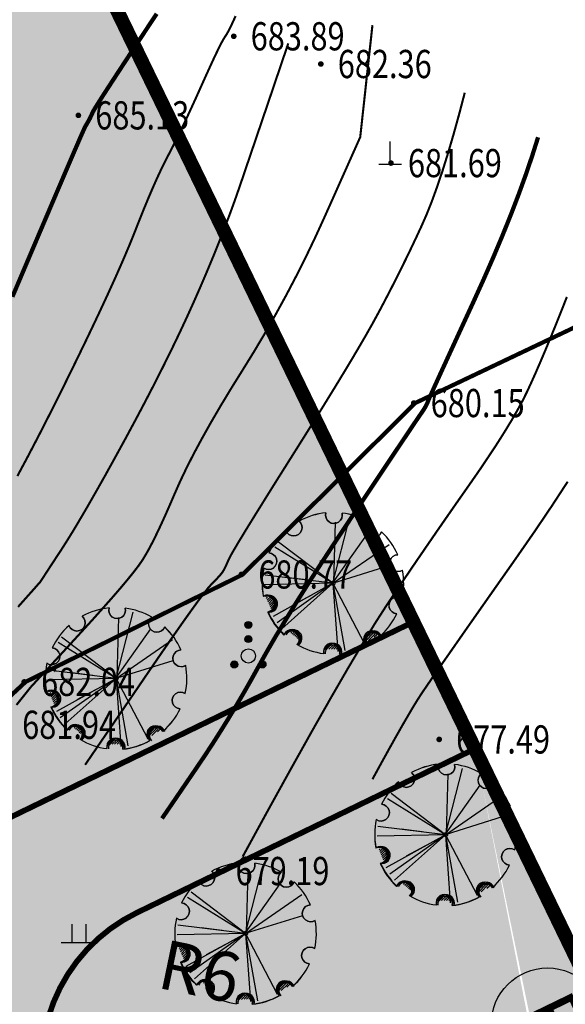
# Model space of a CAD drawing. Extents: x 36622142 to 36622564, y 3096515 to 3096812.
# Drawn here: x 36622368 to 36622388, y 3096733 to 3096768 of the extents above; entities that cross this region are included whole.
import ezdxf
from ezdxf.enums import TextEntityAlignment as Align

# ---------------------------------------------------------------- set-up
doc = ezdxf.new("R2010")
doc.units = 0
doc.linetypes.add('CENTER', pattern=[50.8, 31.75, -6.35, 6.35, -6.35])
doc.linetypes.add('X3', pattern=[5, 4, -1])
doc.layers.get('0').update_dxf_attribs({"linetype": 'CONTINUOUS'})
for name, color, linetype in [('DX', 251, 'CONTINUOUS'), ('GCD', 251, 'CONTINUOUS'), ('填充', 251, 'CONTINUOUS'), ('底图', 251, 'CONTINUOUS'), ('景观分隔线', 34, 'CONTINUOUS'), ('红线', 1, 'CONTINUOUS'), ('绿化', 98, 'CONTINUOUS')]:
    doc.layers.add(name, color=color, linetype=linetype)
doc.styles.add('CADReader_TextStyle', font='tssdeng.shx', dxfattribs={"height": 0.2, "bigfont": 'gbcbig.shx'})
doc.styles.add('正等线体', font='simhei.ttf')
doc.linetypes.add('10421', pattern='A,2,[150,AAA.SHX,S=1,R=0,X=0,Y=1],1e-11', length=2)

# ---------------------------------------------------------------- blocks, each defined once
blk = doc.blocks.new('GC200')
at = {"linetype": 'Continuous', "const_width": 0.2, "flags": 128}
blk.add_lwpolyline([(-0.1, 0, 1), (0.1, 0, 1)], format="xyb", close=True, dxfattribs=at)
blk = doc.blocks.new('gc119')
for p, q in [((-0.5, 1.3), (-0.5, 0)), ((0.5, 1.3), (0.5, 0)), ((-1.25, 0), (1.25, 0))]:
    blk.add_line(p, q)
blk = doc.blocks.new('gc160')
at = {"linetype": 'Continuous'}
h = blk.add_hatch(color=256, dxfattribs=at)
edge = h.paths.add_edge_path()
edge.add_arc((0, 2.2), 0.25, 0, 360)
h = blk.add_hatch(color=256, dxfattribs=at)
edge = h.paths.add_edge_path()
edge.add_arc((0, 1.2), 0.25, 0, 360)
h = blk.add_hatch(color=256, dxfattribs=at)
edge = h.paths.add_edge_path()
edge.add_arc((-1, -0.6), 0.25, 0, 360)
h = blk.add_hatch(color=256, dxfattribs=at)
edge = h.paths.add_edge_path()
edge.add_arc((1, -0.6), 0.25, 0, 360)
for centre, radius in [((0, 2.2), 0.25), ((0, 1.2), 0.25), ((0, 0), 0.5), ((-1, -0.6), 0.25), ((1, -0.6), 0.25)]:
    blk.add_circle(centre, radius)
blk = doc.blocks.new('gc111')
for p, q in [((0, 0), (0, 1.6)), ((-0.8, 0), (0.8, 0))]:
    blk.add_line(p, q)
blk = doc.blocks.new('GASFSF')
at = {"layer": '底图', "linetype": 'Continuous'}
blk.add_circle((503388, -281053), 2000, dxfattribs=at)
at = {"layer": '底图', "color": 7, "style": 'CADReader_TextStyle'}
blk.add_text('B', height=2000, dxfattribs=at).set_placement((503388, -281053), align=Align.MIDDLE)
blk = doc.blocks.new('$plan$00004030')
for p, q in [((0, 2, 0), (263, 1022, 0)), ((17, 16, 0), (40, 942, 0)), ((0, 10, 0), (536, 764, 0)), ((0, 2, 0), (-840, 638, 0)), ((0, 2, 0), (-895, 557, 0)), ((0, 2, 0), (868, 600, 0)), ((17, 10, 0), (881, 280, 0)), ((0, 2, 0), (-1053, -20, 0)), ((0, 2, 0), (-1046, 130, 0)), ((0, 2, 0), (-921, -510, 0)), ((0, 2, 0), (-860, -606, 0)), ((0, 2, 0), (-786, -700, 0)), ((-360, 48, 0), (-685, 89, 0)), ((0, 2, 0), (183, -1036, 0)), ((0, 2, 0), (74, -1049, 0)), ((0, 2, 0), (487, -932, 0)), ((-1022, -230, 0), (-1006, -214, 0)), ((-1011, -256, 0), (-972, -216, 0)), ((-1001, -281, 0), (-945, -226, 0)), ((-990, -307, 0), (-926, -243, 0)), ((-980, -333, 0), (-907, -261, 0)), ((-969, -359, 0), (-895, -285, 0)), ((-318, -173, 0), (-605, -330, 0)), ((-959, -385, 0), (-890, -316, 0)), ((-948, -411, 0), (-885, -347, 0)), ((-646, -763, 0), (-633, -751, 0)), ((-626, -780, 0), (-599, -753, 0)), ((-606, -796, 0), (-576, -766, 0)), ((-587, -813, 0), (-556, -782, 0)), ((-567, -830, 0), (-535, -799, 0)), ((-547, -847, 0), (-523, -823, 0)), ((-528, -863, 0), (-517, -853, 0)), ((507, -884, 0), (623, -768, 0)), ((510, -845, 0), (580, -775, 0)), ((550, -878, 0), (650, -778, 0)), ((639, -824, 0), (677, -787, 0)), ((-97, -1015, 0), (-46, -964, 0)), ((-60, -1014, 0), (4, -951, 0)), ((-23, -1013, 0), (36, -955, 0)), ((15, -1013, 0), (56, -971, 0)), ((52, -1012, 0), (76, -988, 0)), ((89, -1011, 0), (95, -1005, 0))]:
    blk.add_line(p, q)
at = {"elevation": 0}
blk.add_lwpolyline([(-1067, 235, 0.100121), (-1073, -198, -1.091543), (-1005, -441, 0.100123), (-756, -795, -1.095898), (-551, -941, 0.100123), (-141, -1081, -1.133626), (104, -1088, 0.104053), (522, -957, -1.00422), (726, -813, 0.100118), (986, -467, -1.307096), (1067, -231, 0.100121), (1073, 202, -1.307086), (1000, 441, 0.100118), (751, 795, -1.307096), (551, 945, 0.100123), (141, 1085, -1.307114), (-108, 1088, 0.100121), (-522, 961, -1.307086), (-726, 817, 0.100121), (-986, 471, -1.307086), (-1067, 235, -0.67788)], format="xyb", close=True, dxfattribs=at)
blk.add_circle((0, 2, 0), 30.9)
for centre, radius, start, end in [((0, 2, 0), 1092, 95.7028, 118.5729), ((16, 1053, 0), 129, 163.9741, 14.3022), ((0, 2, 0), 1092, 59.7028, 82.5729), ((-605, 861, 0), 129, 199.9741, 50.3022), ((630, 843, 0), 129, 127.9741, 338.3022), ((0, 2, 0), 1092, 131.7028, 154.5729), ((0, 2, 0), 1092, 23.7028, 46.5729), ((-994, 342, 0), 129, 235.9741, 86.3022), ((1004, 312, 0), 129, 91.9741, 302.3022), ((0, 2, 0), 1092, 167.7028, 190.5729), ((0, 2, 0), 1092, 347.7028, 10.5729), ((-1028, -319, 0), 127, 280.9158, 113.4835), ((-1004, -308, 0), 129, 271.9741, 122.3022), ((-999, -319, 0), 127, 280.9158, 113.4835), ((-1006, -314, 0), 127, 270.6823, 106.6229), ((-978, -314, 0), 127, 270.6823, 106.6229), ((994, -338, 0), 129, 55.9741, 266.3022), ((-5, -2, 0), 1092, 203.7028, 226.5729), ((0, 2, 0), 1092, 203.7028, 226.5729), ((0, 2, 0), 1092, 311.7028, 334.5729), ((-646, -859, 0), 127, 316.9158, 149.4835), ((-630, -839, 0), 129, 307.9741, 158.3022), ((-632, -843, 0), 127, 306.6823, 142.6229), ((-618, -859, 0), 127, 316.9158, 149.4835), ((-603, -843, 0), 127, 306.6823, 142.6229), ((605, -857, 0), 129, 19.9741, 230.3022), ((601, -858, 0), 127, 18.6823, 214.6229), ((612, -877, 0), 127, 28.9158, 221.4835), ((630, -858, 0), 127, 18.6823, 214.6229), ((641, -877, 0), 127, 28.9158, 221.4835), ((0, 2, 0), 1092, 239.7028, 262.5729), ((-20, -1073, 0), 127, 352.9158, 185.4835), ((-16, -1049, 0), 129, 343.9741, 194.3022), ((-17, -1051, 0), 127, 342.6823, 178.6229), ((8, -1073, 0), 127, 352.9158, 185.4835), ((11, -1051, 0), 127, 342.6823, 178.6229), ((-5, -2, 0), 1092, 275.7028, 298.5729), ((0, 2, 0), 1092, 275.7028, 298.5729)]:
    blk.add_arc(centre, radius, start, end)

msp = doc.modelspace()

# ---------------------------------------------------------------- hatches: boundary and pattern name
at = {"layer": '填充', "linetype": 'Continuous'}
h = msp.add_hatch(dxfattribs=at)
h.set_pattern_fill('AR-SAND', color=256, scale=0.3)
h.set_pattern_definition([(37.5, (0, 0), (-0.02400046944, 0.734119855994), [0, -0.57912, 0, -0.6477, 0, -0.619125]), (7.5, (0, 0), (0.674284924707, 1.075237650853), [0, -0.31242, 0, -0.52197, 0, -0.200025]), (327.5, (-0.4686, 0), (1.186488555362, 0.002155777018), [0, -0.1905, 0, -0.6858, 0, -0.89535]), (317.5, (-0.4686, 0), (1.145334678708, 0.334393984886), [0, -0.09525, 0, -0.44958, 0, -0.51435])])
edge = h.paths.add_edge_path(flags=16)
edge.add_line((36622412.503, 3096630.904), (36622366.208, 3096726.491))
edge.add_arc((36622360.809, 3096723.874), 6, 25.8606, 115.86)
edge.add_line((36622358.192, 3096729.273), (36622295.491, 3096698.881))
edge.add_arc((36622298.108, 3096693.482), 6, 115.86, 205.86)
edge.add_line((36622292.709, 3096690.865), (36622338.13, 3096597.076))
edge.add_arc((36622339.93, 3096597.949), 2, 205.86, 295.8606)
edge.add_line((36622340.802, 3096596.149), (36622412.503, 3096630.904))
edge = h.paths.add_edge_path()
edge.add_line((36622350.551, 3096583.392), (36622413.997, 3096614.145))
edge.add_arc((36622416.614, 3096608.746), 6, 25.86, 115.86, ccw=False)
edge.add_line((36622422.013, 3096611.363), (36622427.605, 3096599.827))
edge.add_line((36622427.605, 3096599.827), (36622435.484, 3096603.646))
edge.add_line((36622435.484, 3096603.646), (36622429.892, 3096615.182))
edge.add_arc((36622435.291, 3096617.799), 6, 115.86, 205.86, ccw=False)
edge.add_line((36622432.674, 3096623.198), (36622439.189, 3096626.356))
edge.add_line((36622439.189, 3096626.356), (36622427.99, 3096649.461))
edge.add_line((36622427.99, 3096649.461), (36622411.796, 3096641.611))
edge.add_line((36622411.796, 3096641.611), (36622369.808, 3096728.235))
edge.add_arc((36622375.207, 3096730.853), 6, 115.86, 205.8606, ccw=False)
edge.add_line((36622372.59, 3096736.252), (36622384.577, 3096742.062))
edge.add_line((36622384.577, 3096742.062), (36622382.396, 3096746.561))
edge.add_line((36622382.396, 3096746.561), (36622358.356, 3096734.909))
edge.add_arc((36622355.739, 3096740.308), 6, 205.86, 295.86, ccw=False)
edge.add_line((36622350.34, 3096737.691), (36622350.006, 3096738.381))
edge.add_line((36622350.006, 3096738.381), (36622345.341, 3096736.11))
edge.add_line((36622345.341, 3096736.11), (36622345.671, 3096735.428))
edge.add_arc((36622340.272, 3096732.811), 6, -64.14, 25.86, ccw=False)
edge.add_line((36622342.889, 3096727.412), (36622284.311, 3096699.018))
edge.add_line((36622284.311, 3096699.018), (36622335.339, 3096593.743))
edge.add_line((36622335.339, 3096593.743), (36622342.296, 3096579.391))
edge.add_line((36622342.296, 3096579.391), (36622354.097, 3096585.111))
edge.add_line((36622407.863, 3096623.086), (36622345.225, 3096592.723))
edge.add_arc((36622346.097, 3096590.924), 2, 115.8606, 205.8606)
edge.add_line((36622344.298, 3096590.051), (36622344.405, 3096589.829))
edge.add_line((36622344.405, 3096589.829), (36622344.612, 3096589.403))
edge.add_arc((36622346.411, 3096590.276), 2, 205.8606, 295.86)
edge.add_line((36622347.284, 3096588.476), (36622409.922, 3096618.838))
edge.add_line((36622409.922, 3096618.838), (36622407.863, 3096623.086))
h = msp.add_hatch(dxfattribs=at)
h.set_pattern_fill('DOTS', color=256, scale=0.3)
edge = h.paths.add_edge_path()
edge.add_line((36622282.151, 3096711.259), (36622299.054, 3096719.489))
edge.add_line((36622299.054, 3096719.489), (36622305.348, 3096722.553))
edge.add_line((36622305.348, 3096722.553), (36622306.521, 3096720.144))
edge.add_line((36622306.521, 3096720.144), (36622351.907, 3096742.243))
edge.add_line((36622351.907, 3096742.243), (36622356.481, 3096734.354))
edge.add_arc((36622355.739, 3096740.308), 6, 205.86, 277.1023, ccw=False)
edge.add_line((36622350.34, 3096737.691), (36622350.004, 3096738.38))
edge.add_line((36622350.004, 3096738.38), (36622345.32, 3096736.153))
edge.add_arc((36622340.096, 3096732.85), 6.18, -72.6622, 32.3041, ccw=False)
edge.add_line((36622341.938, 3096726.951), (36622287.386, 3096700.509))
edge.add_line((36622287.386, 3096700.509), (36622282.151, 3096711.259))
h.paths.add_polyline_path([(36622380.745, 3096721.906), (36622374.373, 3096718.818), (36622397.577, 3096670.947), (36622413.307, 3096678.571), (36622410.682, 3096683.967), (36622405.107, 3096681.254), (36622396.269, 3096699.418), (36622393.605, 3096704.914), (36622389.861, 3096703.099)])
edge = h.paths.add_edge_path()
edge.add_line((36622343.087, 3096578.469), (36622357.844, 3096585.623))
edge.add_line((36622357.844, 3096585.623), (36622359.573, 3096582.057))
edge.add_line((36622359.573, 3096582.057), (36622364.095, 3096584.36))
edge.add_line((36622364.095, 3096584.36), (36622406.929, 3096605.122))
edge.add_line((36622406.929, 3096605.122), (36622408.939, 3096600.999))
edge.add_line((36622408.939, 3096600.999), (36622414.303, 3096603.688))
edge.add_line((36622414.303, 3096603.688), (36622423.559, 3096608.175))
edge.add_line((36622423.559, 3096608.175), (36622422.013, 3096611.363))
edge.add_arc((36622416.614, 3096608.746), 6, 25.86, 115.86)
edge.add_line((36622413.997, 3096614.145), (36622342.587, 3096579.532))
edge.add_line((36622342.587, 3096579.532), (36622343.087, 3096578.469))
edge = h.paths.add_edge_path()
edge.add_line((36622341.823, 3096596.644), (36622337.894, 3096604.75))
edge.add_line((36622337.894, 3096604.75), (36622336.778, 3096604.209))
edge.add_line((36622336.778, 3096604.209), (36622326.354, 3096625.716))
edge.add_line((36622326.354, 3096625.716), (36622327.47, 3096626.257))
edge.add_line((36622327.47, 3096626.257), (36622295.847, 3096691.497))
edge.add_line((36622295.847, 3096691.497), (36622312.315, 3096699.479))
edge.add_line((36622312.315, 3096699.479), (36622312.533, 3096699.029))
edge.add_line((36622312.533, 3096699.029), (36622315.232, 3096700.337))
edge.add_line((36622315.232, 3096700.337), (36622319.245, 3096692.059))
edge.add_line((36622319.245, 3096692.059), (36622316.545, 3096690.75))
edge.add_line((36622316.545, 3096690.75), (36622343.937, 3096634.239))
edge.add_line((36622343.937, 3096634.239), (36622345.053, 3096634.78))
edge.add_line((36622345.053, 3096634.78), (36622355.443, 3096613.343))
edge.add_line((36622355.443, 3096613.343), (36622354.362, 3096612.732))
edge.add_line((36622354.362, 3096612.732), (36622356.063, 3096609.223))
edge.add_line((36622356.063, 3096609.223), (36622360.562, 3096611.404))
edge.add_line((36622360.562, 3096611.404), (36622362.568, 3096607.264))
edge.add_line((36622362.568, 3096607.264), (36622358.069, 3096605.083))
edge.add_line((36622358.069, 3096605.083), (36622358.287, 3096604.633))
edge.add_line((36622358.287, 3096604.633), (36622366.548, 3096608.637))
edge.add_line((36622366.548, 3096608.637), (36622362.622, 3096616.736))
edge.add_line((36622362.622, 3096616.736), (36622361.507, 3096616.195))
edge.add_line((36622361.507, 3096616.195), (36622351.082, 3096637.702))
edge.add_line((36622351.082, 3096637.702), (36622352.198, 3096638.243))
edge.add_line((36622352.198, 3096638.243), (36622320.575, 3096703.483))
edge.add_line((36622320.575, 3096703.483), (36622337.043, 3096711.465))
edge.add_line((36622337.043, 3096711.465), (36622337.318, 3096711.042))
edge.add_line((36622337.318, 3096711.042), (36622339.961, 3096712.323))
edge.add_line((36622339.961, 3096712.323), (36622343.973, 3096704.045))
edge.add_line((36622343.973, 3096704.045), (36622341.326, 3096702.761))
edge.add_line((36622341.326, 3096702.761), (36622368.665, 3096646.225))
edge.add_line((36622368.665, 3096646.225), (36622369.781, 3096646.766))
edge.add_line((36622369.781, 3096646.766), (36622380.206, 3096625.259))
edge.add_line((36622380.206, 3096625.259), (36622379.09, 3096624.718))
edge.add_line((36622379.09, 3096624.718), (36622380.819, 3096621.222))
edge.add_line((36622380.819, 3096621.222), (36622385.29, 3096623.39))
edge.add_line((36622385.29, 3096623.39), (36622387.297, 3096619.25))
edge.add_line((36622387.297, 3096619.25), (36622382.797, 3096617.069))
edge.add_line((36622382.797, 3096617.069), (36622383.015, 3096616.619))
edge.add_line((36622383.015, 3096616.619), (36622391.276, 3096620.623))
edge.add_line((36622391.276, 3096620.623), (36622387.351, 3096628.722))
edge.add_line((36622387.351, 3096628.722), (36622386.235, 3096628.181))
edge.add_line((36622386.235, 3096628.181), (36622375.81, 3096649.688))
edge.add_line((36622375.81, 3096649.688), (36622376.926, 3096650.229))
edge.add_line((36622376.926, 3096650.229), (36622345.304, 3096715.469))
edge.add_line((36622345.304, 3096715.469), (36622361.771, 3096723.451))
edge.add_line((36622361.771, 3096723.451), (36622361.989, 3096723.001))
edge.add_line((36622361.989, 3096723.001), (36622364.689, 3096724.309))
edge.add_line((36622364.689, 3096724.309), (36622368.701, 3096716.031))
edge.add_line((36622368.701, 3096716.031), (36622366.002, 3096714.722))
edge.add_line((36622366.002, 3096714.722), (36622393.394, 3096658.211))
edge.add_line((36622393.394, 3096658.211), (36622394.509, 3096658.752))
edge.add_line((36622394.509, 3096658.752), (36622404.934, 3096637.245))
edge.add_line((36622404.934, 3096637.245), (36622403.818, 3096636.704))
edge.add_line((36622403.818, 3096636.704), (36622405.519, 3096633.195))
edge.add_line((36622405.519, 3096633.195), (36622410.019, 3096635.376))
edge.add_line((36622410.019, 3096635.376), (36622412.025, 3096631.236))
edge.add_line((36622412.025, 3096631.236), (36622407.526, 3096629.055))
edge.add_line((36622407.526, 3096629.055), (36622407.744, 3096628.605))
edge.add_line((36622407.744, 3096628.605), (36622412.503, 3096630.904))
edge.add_line((36622412.503, 3096630.904), (36622366.208, 3096726.491))
edge.add_arc((36622360.81, 3096723.876), 5.998, 25.8419, 115.8787)
edge.add_line((36622358.192, 3096729.273), (36622295.491, 3096698.881))
edge.add_arc((36622298.108, 3096693.482), 6, 115.86, 205.86)
edge.add_line((36622292.709, 3096690.865), (36622338.13, 3096597.076))
edge.add_arc((36622340.136, 3096598.258), 2.328, 210.514, 316.3426)
at = {"layer": '绿化', "linetype": 'Continuous'}
h = msp.add_hatch(dxfattribs=at)
h.set_pattern_fill('CROSS', color=256, scale=0.3)
h.set_pattern_definition([(0, (0, 0), (0.47625, 0.47625), [0.238125, -0.714375]), (90, (0.11906, -0.11906), (-0.47625, 0.47625), [0.238125, -0.714375])])
edge = h.paths.add_edge_path()
edge.add_line((36622368.591, 3096575.315), (36622411.334, 3096596.033))
edge.add_line((36622411.334, 3096596.033), (36622408.939, 3096600.999))
edge.add_line((36622408.939, 3096600.999), (36622414.303, 3096603.688))
edge.add_line((36622414.303, 3096603.688), (36622417.518, 3096597.023))
edge.add_line((36622417.518, 3096597.023), (36622426.525, 3096601.367))
edge.add_line((36622426.525, 3096601.367), (36622423.31, 3096608.033))
edge.add_line((36622423.31, 3096608.033), (36622423.559, 3096608.175))
edge.add_line((36622423.559, 3096608.175), (36622427.605, 3096599.827))
edge.add_line((36622427.605, 3096599.827), (36622349.581, 3096562.019))
edge.add_line((36622349.581, 3096562.019), (36622271.093, 3096723.993))
edge.add_line((36622271.093, 3096723.993), (36622370.103, 3096771.973))
edge.add_line((36622370.103, 3096771.973), (36622382.416, 3096746.571))
edge.add_line((36622382.416, 3096746.571), (36622358.356, 3096734.909))
edge.add_arc((36622355.739, 3096740.308), 6, 277.1023, 295.86, ccw=False)
edge.add_line((36622356.481, 3096734.354), (36622351.907, 3096742.243))
edge.add_line((36622351.907, 3096742.243), (36622345.13, 3096756.161))
edge.add_line((36622345.13, 3096756.161), (36622299.744, 3096734.062))
edge.add_line((36622299.744, 3096734.062), (36622305.348, 3096722.553))
edge.add_line((36622305.348, 3096722.553), (36622299.054, 3096719.489))
edge.add_line((36622299.054, 3096719.489), (36622293.451, 3096730.997))
edge.add_line((36622293.451, 3096730.997), (36622276.548, 3096722.767))
edge.add_line((36622276.548, 3096722.767), (36622287.386, 3096700.509))
edge.add_line((36622287.386, 3096700.509), (36622284.311, 3096699.018))
edge.add_line((36622284.311, 3096699.018), (36622342.296, 3096579.391))
edge.add_line((36622342.296, 3096579.391), (36622342.588, 3096579.528))
edge.add_line((36622342.588, 3096579.528), (36622343.087, 3096578.469))
edge.add_line((36622343.087, 3096578.469), (36622350.24, 3096563.712))
edge.add_line((36622350.24, 3096563.712), (36622364.998, 3096570.865))
edge.add_line((36622364.998, 3096570.865), (36622359.573, 3096582.057))
edge.add_line((36622359.573, 3096582.057), (36622364.095, 3096584.36))
edge.add_line((36622364.095, 3096584.36), (36622368.501, 3096575.271))
edge.add_line((36622368.501, 3096575.271), (36622368.591, 3096575.315))
edge = h.paths.add_edge_path()
edge.add_line((36622384.577, 3096742.062), (36622372.59, 3096736.252))
edge.add_arc((36622375.207, 3096730.853), 6, 115.86, 205.8606)
edge.add_line((36622369.808, 3096728.235), (36622374.373, 3096718.818))
edge.add_line((36622374.373, 3096718.818), (36622390.013, 3096726.399))
edge.add_line((36622390.013, 3096726.399), (36622399.219, 3096707.635))
edge.add_line((36622399.219, 3096707.635), (36622393.605, 3096704.914))
edge.add_line((36622393.605, 3096704.914), (36622396.277, 3096699.422))
edge.add_line((36622396.277, 3096699.422), (36622401.754, 3096702.087))
edge.add_line((36622401.754, 3096702.087), (36622427.526, 3096649.236))
edge.add_line((36622427.526, 3096649.236), (36622427.99, 3096649.461))
edge.add_line((36622427.99, 3096649.461), (36622439.189, 3096626.356))
edge.add_line((36622439.189, 3096626.356), (36622432.674, 3096623.198))
edge.add_arc((36622435.291, 3096617.799), 6, 115.86, 205.86)
edge.add_line((36622429.892, 3096615.182), (36622435.484, 3096603.646))
edge.add_line((36622435.484, 3096603.646), (36622448.591, 3096610.024))
edge.add_line((36622448.591, 3096610.024), (36622384.588, 3096742.067))
edge.add_line((36622407.863, 3096623.086), (36622345.225, 3096592.723))
edge.add_arc((36622346.097, 3096590.924), 2, 115.8606, 205.8606)
edge.add_line((36622344.298, 3096590.051), (36622344.405, 3096589.829))
edge.add_line((36622344.405, 3096589.829), (36622344.612, 3096589.403))
edge.add_arc((36622346.411, 3096590.276), 2, 205.8606, 295.86)
edge.add_line((36622347.284, 3096588.476), (36622409.922, 3096618.838))

# ---------------------------------------------------------------- linework, layer by layer
at = {"layer": 'DX', "color": 251, "linetype": 'Continuous', "flags": 128}
for points, const_width in [([(36622368.175, 3096758.087), (36622368.766, 3096759.48), (36622369.281, 3096760.69), (36622369.719, 3096761.719), (36622370.081, 3096762.565), (36622370.366, 3096763.23), (36622370.575, 3096763.713), (36622370.708, 3096764.014), (36622370.764, 3096764.133), (36622370.781, 3096764.161), (36622370.798, 3096764.189), (36622370.815, 3096764.216), (36622370.831, 3096764.244), (36622370.846, 3096764.271), (36622370.862, 3096764.297), (36622370.876, 3096764.324), (36622370.89, 3096764.35), (36622370.905, 3096764.377), (36622370.92, 3096764.407), (36622370.936, 3096764.439), (36622370.953, 3096764.474), (36622370.97, 3096764.512), (36622370.989, 3096764.551), (36622371.008, 3096764.594), (36622371.028, 3096764.639), (36622371.082, 3096764.733), (36622371.201, 3096764.925), (36622371.385, 3096765.215), (36622371.635, 3096765.601), (36622371.951, 3096766.085), (36622372.332, 3096766.666), (36622372.779, 3096767.345), (36622373.292, 3096768.121)], 0.15), ([(36622368.321, 3096743.618), (36622368.474, 3096743.81), (36622368.599, 3096743.967), (36622368.697, 3096744.089), (36622368.767, 3096744.176), (36622368.808, 3096744.228), (36622368.822, 3096744.245), (36622368.822, 3096744.245), (36622368.822, 3096744.245), (36622368.822, 3096744.245), (36622368.822, 3096744.245), (36622368.822, 3096744.245), (36622368.822, 3096744.245), (36622368.822, 3096744.245), (36622368.822, 3096744.245), (36622368.85, 3096744.276), (36622368.933, 3096744.366), (36622369.071, 3096744.516), (36622369.264, 3096744.727), (36622369.513, 3096744.997), (36622369.817, 3096745.328), (36622370.176, 3096745.719), (36622370.59, 3096746.17), (36622371.011, 3096746.632), (36622371.389, 3096747.053), (36622371.726, 3096747.434), (36622372.021, 3096747.775), (36622372.273, 3096748.076), (36622372.484, 3096748.337), (36622372.652, 3096748.558), (36622372.778, 3096748.738), (36622372.888, 3096748.916), (36622373.008, 3096749.128), (36622373.138, 3096749.373), (36622373.277, 3096749.653), (36622373.426, 3096749.966), (36622373.585, 3096750.313), (36622373.753, 3096750.694), (36622373.932, 3096751.109), (36622374.13, 3096751.555), (36622374.356, 3096752.029), (36622374.612, 3096752.532), (36622374.898, 3096753.063), (36622375.212, 3096753.623), (36622375.555, 3096754.211), (36622375.927, 3096754.827), (36622376.329, 3096755.472), (36622376.739, 3096756.134), (36622377.136, 3096756.801), (36622377.52, 3096757.475), (36622377.892, 3096758.154), (36622378.251, 3096758.839), (36622378.598, 3096759.529), (36622378.931, 3096760.226), (36622379.252, 3096760.928), (36622379.548, 3096761.589), (36622379.803, 3096762.162), (36622380.02, 3096762.647), (36622380.197, 3096763.044), (36622380.335, 3096763.353), (36622380.433, 3096763.573), (36622380.492, 3096763.705), (36622380.512, 3096763.749), (36622380.515, 3096763.78), (36622380.525, 3096763.873), (36622380.542, 3096764.028), (36622380.566, 3096764.245), (36622380.596, 3096764.524), (36622380.634, 3096764.865), (36622380.678, 3096765.268), (36622380.728, 3096765.733), (36622380.779, 3096766.198), (36622380.823, 3096766.602), (36622380.86, 3096766.943), (36622380.891, 3096767.222), (36622380.915, 3096767.439), (36622380.931, 3096767.594), (36622380.942, 3096767.687), (36622380.945, 3096767.718)], 0.075), ([(36622368.353, 3096751.734), (36622368.731, 3096752.44), (36622369.132, 3096753.209), (36622369.556, 3096754.04), (36622370.003, 3096754.935), (36622370.443, 3096755.831), (36622370.848, 3096756.667), (36622371.217, 3096757.443), (36622371.55, 3096758.158), (36622371.848, 3096758.814), (36622372.11, 3096759.409), (36622372.337, 3096759.945), (36622372.528, 3096760.42), (36622372.698, 3096760.851), (36622372.86, 3096761.253), (36622373.016, 3096761.628), (36622373.165, 3096761.975), (36622373.307, 3096762.294), (36622373.442, 3096762.584), (36622373.57, 3096762.847), (36622373.691, 3096763.081), (36622373.812, 3096763.312), (36622373.941, 3096763.565), (36622374.076, 3096763.838), (36622374.218, 3096764.133), (36622374.368, 3096764.449), (36622374.524, 3096764.786), (36622374.688, 3096765.144), (36622374.858, 3096765.523), (36622375.024, 3096765.892), (36622375.173, 3096766.219), (36622375.304, 3096766.504), (36622375.419, 3096766.746), (36622375.517, 3096766.947), (36622375.598, 3096767.105), (36622375.662, 3096767.221), (36622375.709, 3096767.295), (36622375.749, 3096767.356), (36622375.795, 3096767.431), (36622375.845, 3096767.522), (36622375.899, 3096767.629), (36622375.958, 3096767.751), (36622376.022, 3096767.888), (36622376.09, 3096768.04)], 0.075), ([(36622368.377, 3096747.095), (36622368.616, 3096747.364), (36622368.812, 3096747.584), (36622368.965, 3096747.755), (36622369.073, 3096747.878), (36622369.139, 3096747.951), (36622369.16, 3096747.976), (36622369.172, 3096747.994), (36622369.208, 3096748.048), (36622369.268, 3096748.139), (36622369.351, 3096748.267), (36622369.458, 3096748.431), (36622369.589, 3096748.631), (36622369.744, 3096748.868), (36622369.923, 3096749.141), (36622370.125, 3096749.456), (36622370.349, 3096749.821), (36622370.596, 3096750.235), (36622370.866, 3096750.697), (36622371.158, 3096751.208), (36622371.474, 3096751.768), (36622371.811, 3096752.377), (36622372.172, 3096753.035), (36622372.535, 3096753.709), (36622372.883, 3096754.367), (36622373.215, 3096755.007), (36622373.53, 3096755.631), (36622373.83, 3096756.238), (36622374.114, 3096756.829), (36622374.381, 3096757.402), (36622374.633, 3096757.959), (36622374.871, 3096758.502), (36622375.098, 3096759.035), (36622375.315, 3096759.556), (36622375.521, 3096760.067), (36622375.716, 3096760.566), (36622375.9, 3096761.055), (36622376.074, 3096761.533), (36622376.237, 3096762), (36622376.393, 3096762.458), (36622376.546, 3096762.909), (36622376.697, 3096763.352), (36622376.845, 3096763.788), (36622376.991, 3096764.217), (36622377.134, 3096764.638), (36622377.275, 3096765.052), (36622377.413, 3096765.459), (36622377.541, 3096765.837), (36622377.652, 3096766.164), (36622377.746, 3096766.441), (36622377.823, 3096766.668), (36622377.883, 3096766.844), (36622377.926, 3096766.97), (36622377.951, 3096767.046), (36622377.96, 3096767.071), (36622377.96, 3096767.071), (36622377.96, 3096767.071), (36622377.96, 3096767.071), (36622377.96, 3096767.071), (36622377.96, 3096767.071), (36622377.96, 3096767.071), (36622377.96, 3096767.071), (36622377.96, 3096767.071)], 0.075), ([(36622370.754, 3096741.495), (36622370.865, 3096741.656), (36622371.024, 3096741.889), (36622371.231, 3096742.192), (36622371.487, 3096742.566), (36622371.791, 3096743.011), (36622372.143, 3096743.527), (36622372.544, 3096744.114), (36622372.993, 3096744.772), (36622373.442, 3096745.428), (36622373.842, 3096746.007), (36622374.194, 3096746.51), (36622374.497, 3096746.936), (36622374.751, 3096747.287), (36622374.956, 3096747.561), (36622375.113, 3096747.759), (36622375.221, 3096747.881), (36622375.3, 3096747.961), (36622375.372, 3096748.035), (36622375.435, 3096748.102), (36622375.491, 3096748.162), (36622375.538, 3096748.215), (36622375.578, 3096748.262), (36622375.61, 3096748.303), (36622375.634, 3096748.336), (36622375.654, 3096748.37), (36622375.677, 3096748.41), (36622375.701, 3096748.456), (36622375.727, 3096748.508), (36622375.756, 3096748.567), (36622375.785, 3096748.633), (36622375.817, 3096748.705), (36622375.851, 3096748.783), (36622375.917, 3096748.913), (36622376.048, 3096749.142), (36622376.244, 3096749.47), (36622376.503, 3096749.896), (36622376.827, 3096750.42), (36622377.215, 3096751.043), (36622377.667, 3096751.765), (36622378.184, 3096752.585), (36622378.711, 3096753.423), (36622379.194, 3096754.198), (36622379.633, 3096754.912), (36622380.029, 3096755.563), (36622380.38, 3096756.152), (36622380.688, 3096756.679), (36622380.951, 3096757.143), (36622381.171, 3096757.546), (36622381.368, 3096757.918), (36622381.563, 3096758.293), (36622381.756, 3096758.671), (36622381.946, 3096759.051), (36622382.135, 3096759.434), (36622382.322, 3096759.82), (36622382.506, 3096760.209), (36622382.688, 3096760.6), (36622382.871, 3096761.017), (36622383.056, 3096761.483), (36622383.243, 3096761.999), (36622383.434, 3096762.565), (36622383.626, 3096763.18), (36622383.821, 3096763.844), (36622384.019, 3096764.558), (36622384.219, 3096765.322)], 0.075), ([(36622373.482, 3096739.594), (36622373.509, 3096739.633), (36622373.572, 3096739.726), (36622373.672, 3096739.871), (36622373.807, 3096740.07), (36622373.979, 3096740.321), (36622374.187, 3096740.626), (36622374.431, 3096740.984), (36622374.711, 3096741.394), (36622375.007, 3096741.833), (36622375.297, 3096742.275), (36622375.581, 3096742.722), (36622375.86, 3096743.172), (36622376.134, 3096743.625), (36622376.402, 3096744.083), (36622376.664, 3096744.544), (36622376.921, 3096745.008), (36622377.195, 3096745.499), (36622377.507, 3096746.037), (36622377.859, 3096746.622), (36622378.249, 3096747.255), (36622378.678, 3096747.936), (36622379.146, 3096748.664), (36622379.653, 3096749.44), (36622380.199, 3096750.264), (36622380.732, 3096751.062), (36622381.201, 3096751.764), (36622381.605, 3096752.369), (36622381.945, 3096752.876), (36622382.22, 3096753.287), (36622382.431, 3096753.6), (36622382.578, 3096753.817), (36622382.66, 3096753.936), (36622382.707, 3096754.004), (36622382.75, 3096754.069), (36622382.788, 3096754.128), (36622382.821, 3096754.183), (36622382.849, 3096754.234), (36622382.873, 3096754.281), (36622382.892, 3096754.322), (36622382.906, 3096754.36), (36622382.941, 3096754.445), (36622383.023, 3096754.631), (36622383.152, 3096754.917), (36622383.329, 3096755.304), (36622383.552, 3096755.791), (36622383.822, 3096756.379), (36622384.139, 3096757.067), (36622384.503, 3096757.855), (36622384.878, 3096758.681), (36622385.229, 3096759.481), (36622385.555, 3096760.256), (36622385.857, 3096761.004), (36622386.134, 3096761.728), (36622386.387, 3096762.425), (36622386.615, 3096763.097), (36622386.819, 3096763.743)], 0.15), ([(36622376.341, 3096738.237), (36622377.237, 3096739.876), (36622378.06, 3096741.364), (36622378.808, 3096742.702), (36622379.482, 3096743.889), (36622380.082, 3096744.926), (36622380.608, 3096745.812), (36622381.06, 3096746.548), (36622381.437, 3096747.134), (36622381.781, 3096747.646), (36622382.129, 3096748.163), (36622382.483, 3096748.685), (36622382.843, 3096749.21), (36622383.208, 3096749.741), (36622383.578, 3096750.275), (36622383.954, 3096750.815), (36622384.335, 3096751.358), (36622384.704, 3096751.888), (36622385.042, 3096752.388), (36622385.35, 3096752.855), (36622385.627, 3096753.292), (36622385.874, 3096753.698), (36622386.09, 3096754.072), (36622386.276, 3096754.415), (36622386.431, 3096754.727), (36622386.575, 3096755.039), (36622386.729, 3096755.381), (36622386.891, 3096755.755), (36622387.063, 3096756.159), (36622387.244, 3096756.593), (36622387.434, 3096757.059), (36622387.633, 3096757.555), (36622387.841, 3096758.082)], 0.075), ([(36622380.945, 3096740.983), (36622381.25, 3096741.54), (36622381.529, 3096742.045), (36622381.783, 3096742.499), (36622382.012, 3096742.902), (36622382.216, 3096743.254), (36622382.394, 3096743.555), (36622382.547, 3096743.805), (36622382.676, 3096744.004), (36622382.829, 3096744.23), (36622383.057, 3096744.562), (36622383.361, 3096745), (36622383.741, 3096745.544), (36622384.195, 3096746.195), (36622384.725, 3096746.951), (36622385.33, 3096747.813), (36622386.011, 3096748.781), (36622386.696, 3096749.767), (36622387.315, 3096750.684), (36622387.868, 3096751.532)], 0.075)]:
    msp.add_lwpolyline(points, dxfattribs=dict(at, const_width=const_width))
at = {"layer": 'DX', "color": 251, "linetype": 'X3', "const_width": 0.15, "flags": 128}
msp.add_lwpolyline([(36622398.618, 3096761.991), (36622382.46, 3096754.32), (36622376.346, 3096748.243), (36622368.644, 3096744.435), (36622350.81, 3096727.943), (36622343.609, 3096718.199), (36622339.449, 3096714.375)], dxfattribs=at)
at = {"layer": 'DX', "color": 251, "linetype": '10421', "const_width": 0.00000268, "flags": 128}
for points, elevation in [([(36622390.945, 3096752.401), (36622383.312, 3096742.395), (36622375.489, 3096737.729)], 677.314), ([(36622367.264, 3096715.262), (36622367.735, 3096716.67), (36622372.79, 3096724.685), (36622375.217, 3096730.059), (36622375.489, 3096737.729), (36622367.921, 3096742.914), (36622356.207, 3096732.322), (36622350.81, 3096727.943), (36622345.317, 3096727.211), (36622341, 3096727.764), (36622333.462, 3096728.255), (36622319.358, 3096725.542), (36622316.375, 3096726.672), (36622311.052, 3096727.452), (36622305.627, 3096728.713), (36622300.825, 3096723.346), (36622296.054, 3096719.387), (36622292.086, 3096713.928), (36622291.668, 3096711.339), (36622291.757, 3096708.23)], 678.184)]:
    msp.add_lwpolyline(points, dxfattribs=dict(at, elevation=elevation))
at = {"layer": '景观分隔线', "linetype": 'Continuous', "flags": 128}
for points, format in [([(36622349.581, 3096562.019), (36622271.093, 3096723.993), (36622370.103, 3096771.973), (36622382.416, 3096746.571), (36622358.356, 3096734.909, -0.082029), (36622356.481, 3096734.354), (36622351.907, 3096742.243), (36622345.13, 3096756.161), (36622299.744, 3096734.062), (36622305.348, 3096722.553), (36622299.054, 3096719.489), (36622293.451, 3096730.997), (36622276.548, 3096722.767), (36622287.386, 3096700.509), (36622284.311, 3096699.018), (36622342.296, 3096579.391)], "xyb"), ([(36622350.551, 3096583.392, 0.2, 0.2, 0), (36622413.997, 3096614.145, 0.2, 0.2, -0.414214), (36622422.013, 3096611.363, 0.2, 0.2, 0), (36622427.605, 3096599.827, 0.2, 0.2, 0), (36622435.484, 3096603.646, 0.2, 0.2, 0), (36622429.892, 3096615.182, 0.2, 0.2, -0.414214), (36622432.674, 3096623.198, 0.2, 0.2, 0), (36622439.189, 3096626.356, 0.2, 0.2, 0), (36622427.99, 3096649.461, 0.2, 0.2, 0), (36622411.796, 3096641.611, 0.2, 0.2, 0), (36622369.808, 3096728.235, 0.2, 0.2, -0.414217), (36622372.59, 3096736.252, 0.2, 0.2, 0), (36622384.577, 3096742.062, 0.2, 0.2, 0), (36622382.396, 3096746.561, 0.2, 0.2, 0), (36622358.356, 3096734.909, 0.2, 0.2, -0.414214), (36622350.34, 3096737.691, 0.2, 0.2, 0), (36622350.006, 3096738.381, 0.2, 0.2, 0), (36622345.341, 3096736.11, 0.2, 0.2, 0), (36622345.671, 3096735.428, 0.2, 0.2, -0.414214), (36622342.889, 3096727.412, 0.2, 0.2, 0), (36622284.311, 3096699.018, 0.2, 0.2, 0), (36622335.339, 3096593.743, 0.2, 0.2, 0), (36622342.296, 3096579.391, 0.2, 0.2, 0), (36622354.097, 3096585.111, 0, 0, 0)], "xyseb"), ([(36622384.577, 3096742.062), (36622372.59, 3096736.252, 0.414217), (36622369.808, 3096728.235), (36622374.373, 3096718.818), (36622390.013, 3096726.399), (36622399.219, 3096707.635), (36622393.605, 3096704.914), (36622396.277, 3096699.422), (36622401.754, 3096702.087), (36622427.526, 3096649.236), (36622427.99, 3096649.461), (36622439.189, 3096626.356), (36622432.674, 3096623.198, 0.414214), (36622429.892, 3096615.182), (36622435.484, 3096603.646), (36622448.591, 3096610.024), (36622384.588, 3096742.067)], "xyb")]:
    msp.add_lwpolyline(points, format=format, dxfattribs=at)
at = {"layer": '红线', "linetype": 'CENTER', "ltscale": 0.1, "const_width": 0.5, "flags": 128}
msp.add_lwpolyline([(36622271.093, 3096723.993), (36622370.078, 3096771.973), (36622448.591, 3096609.999), (36622349.606, 3096562.019)], close=True, dxfattribs=at)

# ---------------------------------------------------------------- block references
at = {"layer": 'DX', "color": 251, "linetype": 'Continuous'}
ref = msp.add_blockref('GC200', (36622376.026, 3096767.323, 683.894), dxfattribs=dict(at, xscale=0.5, yscale=0.5, zscale=0.5))
ref.add_attrib('height', '683.89', dxfattribs={"layer": 'GCD', "linetype": 'Continuous', "height": 1, "style": '正等线体', "width": 0.8}).set_placement((36622376.626, 3096767.323, 683.894), align=Align.MIDDLE_LEFT)
ref = msp.add_blockref('GC200', (36622379.115, 3096766.34, 682.357), dxfattribs=dict(at, xscale=0.5, yscale=0.5, zscale=0.5))
ref.add_attrib('height', '682.36', dxfattribs={"layer": 'GCD', "linetype": 'Continuous', "height": 1, "style": '正等线体', "width": 0.8}).set_placement((36622379.715, 3096766.34, 682.357), align=Align.MIDDLE_LEFT)
ref = msp.add_blockref('GC200', (36622370.515, 3096764.52, 685.134), dxfattribs=dict(at, xscale=0.5, yscale=0.5, zscale=0.5))
ref.add_attrib('height', '685.13', dxfattribs={"layer": 'GCD', "linetype": 'Continuous', "height": 1, "style": '正等线体', "width": 0.8}).set_placement((36622371.115, 3096764.52, 685.134), align=Align.MIDDLE_LEFT)
ref = msp.add_blockref('GC200', (36622381.603, 3096762.827, 681.686), dxfattribs=dict(at, xscale=0.5, yscale=0.5, zscale=0.5))
ref.add_attrib('height', '681.69', dxfattribs={"layer": 'GCD', "linetype": 'Continuous', "height": 1, "style": '正等线体', "width": 0.8}).set_placement((36622382.203, 3096762.827, 681.686), align=Align.MIDDLE_LEFT)
ref = msp.add_blockref('GC200', (36622382.41, 3096754.32, 680.149), dxfattribs=dict(at, xscale=0.5, yscale=0.5, zscale=0.5))
ref.add_attrib('height', '680.15', dxfattribs={"layer": 'GCD', "linetype": 'Continuous', "height": 1, "style": '正等线体', "width": 0.8}).set_placement((36622383.01, 3096754.32, 680.149), align=Align.MIDDLE_LEFT)
ref = msp.add_blockref('GC200', (36622376.296, 3096748.243, 680.768), dxfattribs=dict(at, xscale=0.5, yscale=0.5, zscale=0.5))
ref.add_attrib('height', '680.77', dxfattribs={"layer": 'GCD', "linetype": 'Continuous', "height": 1, "style": '正等线体', "width": 0.8}).set_placement((36622376.896, 3096748.243, 680.768), align=Align.MIDDLE_LEFT)
at = {"layer": 'DX', "color": 251, "linetype": 'Continuous', "xscale": 0.5, "yscale": 0.5}
for name, p in [('gc160', (36622376.544, 3096745.354)), ('gc119', (36622370.529, 3096735.201))]:
    msp.add_blockref(name, p, dxfattribs=at)
at = {"layer": 'DX', "color": 251, "linetype": 'Continuous'}
ref = msp.add_blockref('GC200', (36622368.594, 3096744.435, 682.036), dxfattribs=dict(at, xscale=0.5, yscale=0.5, zscale=0.5))
ref.add_attrib('height', '682.04', dxfattribs={"layer": 'GCD', "linetype": 'Continuous', "height": 1, "style": '正等线体', "width": 0.8}).set_placement((36622369.194, 3096744.435, 682.036), align=Align.MIDDLE_LEFT)
ref = msp.add_blockref('GC200', (36622367.921, 3096742.914, 681.944), dxfattribs=dict(at, xscale=0.5, yscale=0.5, zscale=0.5))
ref.add_attrib('height', '681.94', dxfattribs={"layer": 'GCD', "linetype": 'Continuous', "height": 1, "style": '正等线体', "width": 0.8}).set_placement((36622368.521, 3096742.914, 681.944), align=Align.MIDDLE_LEFT)
ref = msp.add_blockref('GC200', (36622383.312, 3096742.395, 677.486), dxfattribs=dict(at, xscale=0.5, yscale=0.5, zscale=0.5))
ref.add_attrib('height', '677.49', dxfattribs={"layer": 'GCD', "linetype": 'Continuous', "height": 1, "style": '正等线体', "width": 0.8}).set_placement((36622383.912, 3096742.395, 677.486), align=Align.MIDDLE_LEFT)
ref = msp.add_blockref('GC200', (36622375.489, 3096737.729, 679.185), dxfattribs=dict(at, xscale=0.5, yscale=0.5, zscale=0.5))
ref.add_attrib('height', '679.19', dxfattribs={"layer": 'GCD', "linetype": 'Continuous', "height": 1, "style": '正等线体', "width": 0.8}).set_placement((36622376.089, 3096737.729, 679.185), align=Align.MIDDLE_LEFT)
at = {"layer": '底图', "color": 251, "linetype": 'Continuous', "xscale": 0.5, "yscale": 0.5}
msp.add_blockref('gc111', (36622381.573, 3096762.787, 681.686), dxfattribs=at)
at = {"layer": '底图', "xscale": 0.001, "yscale": 0.001, "zscale": 0.001, "rotation": 295.8600009714049}
msp.add_blockref('GASFSF', (36622420.501, 3097307.861), dxfattribs=at)
at = {"layer": '绿化', "linetype": 'Continuous', "xscale": 0.0023, "yscale": 0.0023, "zscale": 0.0023}
for p in [(36622379.542, 3096747.925), (36622371.853, 3096744.554), (36622383.536, 3096739.013), (36622376.444, 3096735.513)]:
    msp.add_blockref('$plan$00004030', p, dxfattribs=at)

# ---------------------------------------------------------------- texts
at = {"layer": '底图', "color": 7, "style": 'CADReader_TextStyle'}
msp.add_text('R6', height=1.75, rotation=348.2887, dxfattribs=at).set_placement((36622375.924, 3096732.491), align=Align.BOTTOM_RIGHT)

doc.saveas('drawing.dxf')
